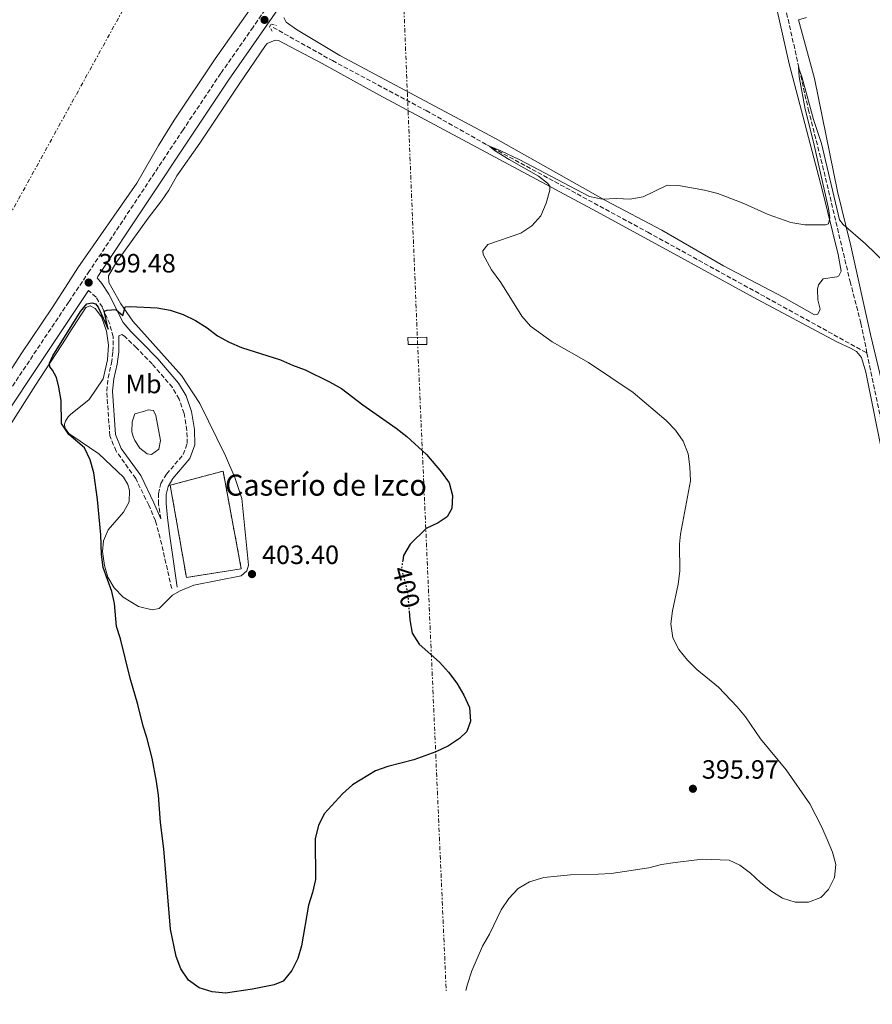
# Model space of a CAD drawing. Units: metres. Extents: x 607879 to 611346, y 4701508 to 4703908.
# Drawn here: x 608335 to 608658, y 4701512 to 4701884 of the extents above; entities that cross this region are included whole.
import ezdxf
from ezdxf.enums import TextEntityAlignment as Align

# ---------------------------------------------------------------- set-up
doc = ezdxf.new("R2010")
doc.units = ezdxf.units.M
doc.header["$MEASUREMENT"] = 0
for name, pattern in [('DGN Style 2', [1.7399219301090239, 1.043953158065414, -0.6959687720436097]), ('DGN Style 3', [2.435890702152634, 1.739921930109024, -0.6959687720436097]), ('DGN Style 5', [1.217945351076317, 0.5219765790327072, -0.6959687720436097]), ('DGN Style 7', [3.4798438602180486, 1.565929737098122, -0.6959687720436097, 0.5219765790327072, -0.6959687720436097])]:
    doc.linetypes.add(name, pattern=pattern)
for name, color, linetype, lineweight in [('Balsa-alberca', 142, 'Continuous', 0), ('Barranco lineal', 142, 'DGN Style 3', 13), ('Camino', 7, 'DGN Style 3', 0), ('construcción   en ruinas', 1, 'Continuous', 0), ('contrucción  en ruinas', 1, 'DGN Style 3', 13), ('Cota de curva de nivel directora', 7, 'Continuous', 0), ('Cota de punto acotado terreno', 7, 'Continuous', 0), ('Curva de nivel directora', 30, 'Continuous', 30), ('Curva de nivel directora no vista', 30, 'DGN Style 5', 30), ('Curva de nivel intermedia', 30, 'Continuous', 0), ('Etiqueta de uso rústico', 92, 'Continuous', 0), ('Línea de cambio de uso (parcela vista)', 92, 'Continuous', 0), ('Línea eléctrica', 6, 'DGN Style 7', 0), ('Margen derecho', 7, 'Continuous', 0), ('Pontón-alcantarilla (pasos de agua)', 1, 'DGN Style 2', 0), ('Punto acotado terreno (símbolo)', 7, 'Continuous', 0), ('Texto de Borda', 7, 'Continuous', 0), ('Torre eléctrica grande', 7, 'Continuous', 0)]:
    doc.layers.add(name, color=color, linetype=linetype, lineweight=lineweight)
doc.styles.add('Style-Arial', font='arial.ttf')

# ---------------------------------------------------------------- blocks, each defined once
blk = doc.blocks.new('5PATER')
at = {"layer": 'Punto acotado terreno (símbolo)', "linetype": 'Continuous', "lineweight": 0}
h = blk.add_hatch(color=51, dxfattribs=at)
edge = h.paths.add_edge_path()
edge.add_ellipse((0, 0), major_axis=(-0.1095731443231308, -0.1110710700762829), ratio=0.9994222409660317, start_angle=0, end_angle=360)

msp = doc.modelspace()

# ---------------------------------------------------------------- linework, layer by layer
at = {"layer": 'Balsa-alberca', "color": 142, "linetype": 'Continuous', "lineweight": 0, "elevation": 400.8300000000017, "flags": 128}
msp.add_lwpolyline([(608382.6299999999, 4701736.26), (608384.1100000005, 4701736.67), (608386.0300000003, 4701736.449999999), (608386.9900000002, 4701734.619999999), (608388.7199999997, 4701725.08), (608388.1299999999, 4701721.779999999), (608385.3099999996, 4701719.76), (608383.6600000003, 4701720.119999999), (608380.9199999999, 4701722.230000001), (608379.0800000001, 4701725.100000001), (608378.3399999999, 4701726.66), (608377.9199999999, 4701728.390000001), (608378.0499999998, 4701732.220000001), (608378.9900000002, 4701735.220000001), (608382.6299999999, 4701736.26)], close=True, dxfattribs=at)
msp.add_lwpolyline([(608382.6299999999, 4701736.26), (608384.1100000005, 4701736.67), (608386.0300000003, 4701736.449999999), (608386.9900000002, 4701734.619999999), (608388.7199999997, 4701725.08), (608388.1299999999, 4701721.779999999), (608385.3099999996, 4701719.76), (608383.6600000003, 4701720.119999999), (608380.9199999999, 4701722.230000001), (608379.0800000001, 4701725.100000001), (608378.3399999999, 4701726.66), (608377.9199999999, 4701728.390000001), (608378.0499999998, 4701732.220000001), (608378.9900000002, 4701735.220000001), (608382.6299999999, 4701736.26)], dxfattribs=at)
at = {"layer": 'Barranco lineal', "color": 142, "linetype": 'DGN Style 3', "lineweight": 13}
for points in [[(608460.2599999999, 4702278.77, 402.0200000000041), (608460.5499999998, 4702277.08, 401.9900000000052), (608460.8700000001, 4702276.34, 401.9199999999983), (608469.7300000006, 4702270.369999999, 401.2100000000065), (608513.0999999996, 4702239.930000001, 400.7100000000065), (608536.7400000002, 4702225.07, 400.4900000000052), (608543.7400000002, 4702219.699999999, 400.3500000000058), (608547.8600000005, 4702213.52, 400.3500000000058), (608551.0499999998, 4702204.970000001, 400.2100000000065), (608566.0199999996, 4702135.59, 399.1399999999995), (608573.0300000003, 4702108.08, 398.9199999999983), (608602.1699999999, 4701983.930000001, 396.6399999999995), (608614.4500000002, 4701935.890000001, 396.2200000000012), (608619.0999999996, 4701914.439999999, 395.75), (608624.5300000003, 4701891.689999999, 395.320000000007), (608633.8200000003, 4701850.449999999, 394.8000000000029), (608639.2100000001, 4701829.15, 393.8999999999942), (608649.6100000005, 4701785.33, 393.2700000000041), (608653.7300000006, 4701769.470000001, 393.2200000000012), (608656, 4701758.220000001, 393.1300000000047)], [(608431.3399999999, 4701881.449999999, 395.8699999999953), (608453.75, 4701868.869999999, 395.2299999999959), (608489.2400000002, 4701849.980000001, 395.1300000000047), (608512.1699999999, 4701837.029999999, 395.0200000000041), (608573.1299999999, 4701803.92, 393.9700000000012), (608656, 4701758.220000001, 393.1300000000047)], [(608656, 4701758.220000001, 393.1300000000047), (608670.6600000003, 4701689.15, 391.9100000000035), (608677.3899999997, 4701654.33, 391.9100000000035), (608681.1799999997, 4701638.470000001, 391.6999999999971), (608684.5800000001, 4701621.850000001, 391.2799999999988), (608693.75, 4701573.67, 390.9100000000035), (608698.5199999996, 4701551.850000001, 390.5399999999936), (608699.9500000002, 4701543.529999999, 390.3800000000047), (608699.2800000003, 4701528.59, 390.070000000007), (608699.0499999998, 4701520.08, 389.9700000000012)]]:
    msp.add_polyline3d(points, dxfattribs=at)
at = {"layer": 'Camino', "color": 7, "linetype": 'DGN Style 3', "lineweight": 0}
for points in [[(608433.9099999989, 4701896.180000001, 397.6499999999942), (608423.8299999982, 4701881.590000002, 397.8600000000007), (608411.5399999992, 4701864.080000001, 397.6799999999932), (608397.329999998, 4701842.740000002, 397.7799999999988), (608361.8899999991, 4701789.290000002, 399.4799999999959), (608354.0500000003, 4701777.590000001, 399.6100000000007), (608347.2300000008, 4701767.410000003, 399.7200000000012), (608319.2300000007, 4701725.439999999, 398.6799999999931), (608297.6099999998, 4701692.27, 397.0700000000071), (608270.8999999971, 4701654.550000001, 396.0200000000042), (608260.4799999989, 4701638.900000002, 395.679999999993), (608231.739999999, 4701594.359999999, 395.5899999999965), (608221.3200000008, 4701579.480000002, 395.5899999999965), (608176.8000000004, 4701511.880000001, 395.2799999999988)], [(608392.9699999993, 4701669.100000001, 404.3600000000006), (608388.6199999996, 4701688.220000002, 404.4700000000012), (608386.829999997, 4701694.740000002, 404.1499999999942), (608384.3000000013, 4701700.630000001, 403.0399999999937), (608379.3799999994, 4701710.75, 401.8699999999954), (608371.9299999995, 4701721.09, 401.0599999999978), (608369.6000000006, 4701726.87, 400.8800000000047), (608368.3900000012, 4701743.83, 400.8800000000047), (608368.8999999987, 4701748.810000001, 400.8800000000047), (608370.1900000006, 4701754.4, 400.7799999999989), (608370.7699999994, 4701758.779999999, 400.7200000000012), (608370.8299999976, 4701764.420000001, 400.5099999999948), (608369.52, 4701769.24, 400.2200000000013), (608366.7399999973, 4701775.529999999, 399.929999999993), (608364.3599999989, 4701779.32, 399.7799999999988), (608361.5399999982, 4701781.859999999, 399.5399999999937)], [(608388.87, 4701695.45, 404.1499999999942), (608388.0100000016, 4701701.029999999, 403.570000000007), (608387.9299999991, 4701704.970000002, 403.5200000000041), (608388.89, 4701708.87, 403.4700000000012), (608391.0699999994, 4701712.400000001, 403.3600000000007), (608397.3199999989, 4701719.82, 403.2500000000001), (608398.8000000009, 4701723.960000002, 403.2500000000001), (608398.7399999984, 4701728.960000002, 402.9600000000065), (608397.640000001, 4701735.37, 402.7799999999989), (608395.8099999981, 4701740.810000001, 402.570000000007), (608393.2399999975, 4701745.180000001, 402.1000000000058), (608385.62, 4701754.070000002, 401.0800000000019), (608379.6900000002, 4701760.200000001, 400.7799999999989), (608375.0900000001, 4701764.62, 400.5099999999948), (608374.1099999989, 4701765.260000002, 400.4600000000063), (608372.9899999991, 4701764.7, 400.5099999999948)]]:
    msp.add_polyline3d(points, dxfattribs=at)
at = {"layer": 'construcción   en ruinas', "color": 1, "linetype": 'Continuous', "lineweight": 0}
msp.add_polyline3d([(608419.2999999998, 4701676.539999999, 406.3099999999977), (608398.5499999998, 4701673.33, 406), (608392.4100000003, 4701708.199999999, 406.3099999999977), (608412.3899999997, 4701713.51, 406.3099999999977)], close=True, dxfattribs=at)
at = {"layer": 'contrucción  en ruinas', "color": 1, "linetype": 'DGN Style 3', "lineweight": 13}
msp.add_polyline3d([(608398.5499999998, 4701673.33, 406), (608392.4100000003, 4701708.199999999, 406.3099999999977), (608412.3899999997, 4701713.51, 406.3099999999977), (608419.2999999998, 4701676.539999999, 406.3099999999977), (608398.5499999998, 4701673.33, 406)], dxfattribs=at)
at = {"layer": 'Curva de nivel directora', "color": 30, "linetype": 'Continuous', "lineweight": 30, "elevation": 400, "flags": 128}
for points in [[(608482.7799999989, 4701660.520000001), (608483.0400000004, 4701657.240000002), (608483.9999999994, 4701652.250000001), (608486.61, 4701647.99), (608494.3100000002, 4701641.28), (608497.7500000001, 4701637.430000002), (608500.8599999992, 4701633.27), (608503.47, 4701628.740000002), (608505.589999999, 4701624.060000001), (608506.0699999996, 4701618.939999999), (608504.63, 4701615.010000001), (608501.8400000005, 4701612.279999999), (608497.6499999996, 4701609.560000001), (608492.949999999, 4701607.33), (608484.6200000006, 4701604.210000002), (608474.7900000003, 4701601.800000001), (608470.0899999997, 4701600.080000003), (608461.3700000002, 4701594.76), (608457.6399999998, 4701591.359999999), (608450.7199999996, 4701583.890000002), (608448.4699999989, 4701579.42), (608447.2699999985, 4701574.470000001), (608447.3600000001, 4701558.940000001), (608446.2699999994, 4701554.07), (608444.7599999984, 4701549.220000003), (608442.1199999988, 4701533.930000002), (608440.6500000001, 4701529.029999999), (608438.4699999986, 4701524.53), (608435.1600000005, 4701520.54), (608431.7099999995, 4701519.17), (608423.4900000007, 4701517.449999999), (608413.2999999983, 4701515.970000002), (608408.3299999994, 4701516.480000001), (608403.3499999995, 4701517.960000001), (608399.2900000004, 4701520.880000004), (608396.4000000004, 4701525.180000001), (608394.7100000004, 4701529.890000002), (608392.529999999, 4701540.150000002), (608390.039999999, 4701570.57), (608388.709999999, 4701580.610000002), (608387.9299999991, 4701590.960000002), (608387.1899999991, 4701596.04), (608385.6, 4701604.84), (608383.5500000003, 4701612.680000002), (608382.2299999993, 4701617.04), (608380.1900000008, 4701625.180000001), (608377.2499999994, 4701635.16), (608373.6599999996, 4701650), (608372.0900000005, 4701654.75), (608371.3700000007, 4701663.480000001), (608370.3299999991, 4701668.030000002), (608367.0799999991, 4701677.039999999), (608366.449999999, 4701682.000000001), (608366.1799999984, 4701689.420000002), (608364.949999999, 4701702.820000002), (608363.4800000006, 4701712.850000001), (608362.079999999, 4701717.779999999), (608360.0199999983, 4701722.37), (608354.0799999994, 4701727.42), (608351.2899999998, 4701731.57), (608351.1, 4701740.29), (608350.3199999998, 4701745.310000001), (608349.3999999989, 4701749), (608347.9100000003, 4701751.740000002), (608346.8999999999, 4701752.940000001), (608346.7300000001, 4701754.369999999), (608348.0499999989, 4701757.220000002), (608358.5299999996, 4701773.940000001), (608360.8799999988, 4701776.800000002), (608362.8199999989, 4701777.28), (608364.1399999999, 4701776.880000002), (608365.1799999992, 4701775.539999999), (608368.9199999988, 4701767.26), (608367.4599999991, 4701774.080000001), (608368.5099999997, 4701774.439999999), (608371.8800000004, 4701774.66), (608374.5200000001, 4701772.420000001), (608375.4299999998, 4701775.720000002), (608377.3200000008, 4701775.869999999), (608387.4999999999, 4701775.320000002), (608392.4199999995, 4701774.41), (608397.2899999999, 4701772.760000001), (608401.9399999991, 4701770.470000002), (608406.3400000001, 4701767.750000001), (608410.3500000001, 4701764.77), (608414.7800000003, 4701762.270000001), (608419.3600000001, 4701760.270000001), (608434.0899999999, 4701755.680000002), (608438.6499999998, 4701753.630000002), (608443.5200000001, 4701751.910000001), (608452.6299999985, 4701747.380000002), (608457.2199999995, 4701744.860000002), (608465.2699999984, 4701738.590000001), (608477.849999998, 4701729.800000003), (608481.9000000004, 4701726.680000001), (608489.3899999983, 4701719.869999999), (608495.0099999999, 4701713.119999999), (608497.9099999988, 4701709.04), (608499.2000000007, 4701704.359999999), (608498.9999999995, 4701699.340000002), (608497.169999999, 4701696.210000002)], [(608497.169999999, 4701696.210000002), (608493.8099999995, 4701693.940000001), (608489.2999999989, 4701691.770000001), (608483.2300000003, 4701685.880000001), (608480.7299999992, 4701681.54), (608480.4199999986, 4701679.730000002)]]:
    msp.add_lwpolyline(points, dxfattribs=at)
at = {"layer": 'Curva de nivel directora no vista', "color": 30, "linetype": 'DGN Style 5', "lineweight": 30, "elevation": 400, "flags": 128}
msp.add_lwpolyline([(608480.4199999986, 4701679.730000002), (608479.8699999986, 4701676.609999999), (608482.2200000001, 4701667.650000001), (608482.7799999989, 4701660.520000001)], dxfattribs=at)
at = {"layer": 'Curva de nivel intermedia', "color": 30, "linetype": 'Continuous', "lineweight": 0, "elevation": 395.0000000000001, "flags": 128}
for points in [[(608504.3100000003, 4701517.02), (608504.8400000001, 4701519.4), (608506.520000001, 4701524.4), (608510.5000000017, 4701533.810000001), (608513.230000001, 4701538.289999997), (608517.6600000011, 4701547.51), (608520.5100000009, 4701551.8), (608524.0400000003, 4701555.53), (608528.360000001, 4701558.039999999), (608533.760000001, 4701559.77), (608543.8600000018, 4701560.81), (608554.3000000002, 4701560.939999999), (608559.2900000013, 4701561.31), (608573.4500000012, 4701563.390000001), (608578.3200000017, 4701564.619999998), (608583.4400000002, 4701565.460000001), (608593.8200000004, 4701566.690000001), (608603.8800000009, 4701566.27), (608607.9300000012, 4701564.42), (608611.9000000008, 4701561.390000001), (608615.6800000005, 4701557.800000001), (608619.620000001, 4701554.720000001), (608624.0300000011, 4701551.859999999), (608628.8200000012, 4701550.449999999), (608633.8500000002, 4701550.409999999), (608638.5199999996, 4701552.159999999), (608641.5100000004, 4701555.179999999), (608643.77, 4701559.759999999), (608644.2599999995, 4701564.649999999), (608643.0300000003, 4701569.31), (608641.0099999995, 4701574.07), (608638.9700000011, 4701578.749999999), (608634.4000000001, 4701587.649999999), (608625.4600000016, 4701600.430000001), (608615.7800000011, 4701612.199999998), (608610.0400000011, 4701620.5), (608606.8600000005, 4701624.36), (608599.8399999997, 4701631.79), (608591.6800000013, 4701638.490000002), (608588.1299999997, 4701642.009999999), (608584.7800000013, 4701645.99), (608582.5799999997, 4701650.469999999), (608581.7999999997, 4701655.76), (608582.4700000002, 4701660.710000001), (608584.6000000003, 4701670.689999999), (608585.2300000006, 4701675.65), (608585.11, 4701685.83), (608585.4200000007, 4701689.67), (608589.2000000003, 4701709.869999999), (608589.0100000004, 4701715.100000001), (608588.4200000003, 4701720.07), (608586.4700000011, 4701724.809999999), (608583.5200000008, 4701728.98), (608580.0499999995, 4701732.720000001), (608567.5999999995, 4701743.320000002), (608550.620000001, 4701754.699999998), (608536.9000000015, 4701762.409999999), (608528.7699999999, 4701768.439999999), (608525.4200000016, 4701772.15), (608517.5000000001, 4701784.96), (608513.9700000008, 4701789.759999999), (608510.760000001, 4701795.480000001), (608510.740000001, 4701796.9), (608512.5300000013, 4701799.300000001), (608525.0700000008, 4701803.519999999), (608529.2000000014, 4701806.34), (608532.6200000012, 4701810.199999999), (608534.6500000008, 4701814.889999999), (608536.0900000001, 4701819.810000001), (608536.0200000008, 4701821.36), (608535.2000000007, 4701822.48), (608531.7699999996, 4701825.180000001), (608520.5900000014, 4701831.49), (608515.0999999996, 4701834.850000001), (608513.1799999997, 4701836.470000001), (608517.4600000001, 4701834.78), (608524.3900000012, 4701831.4), (608550.980000001, 4701817.470000001), (608555.8899999994, 4701816.500000001), (608561.2200000003, 4701816.76), (608566.3500000001, 4701816.51), (608571.2899999998, 4701817.300000001), (608580.4400000006, 4701821.699999999), (608584.6600000006, 4701821.680000001), (608594.5700000015, 4701819.909999999), (608599.5300000013, 4701818.630000001), (608609.3700000006, 4701814.789999999), (608618.6300000009, 4701810.66), (608627.1700000016, 4701807.640000001), (608632.5200000004, 4701806.720000001), (608640.3200000012, 4701806.680000001), (608641.5100000004, 4701807.150000001), (608641.9700000007, 4701809.34), (608641.4200000009, 4701812.96), (608635.7900000004, 4701838.03), (608632.6499999999, 4701850.449999998), (608630.3200000009, 4701862.699999999), (608630.1100000008, 4701866.380000001), (608631.5200000012, 4701862.329999999), (608635.7200000011, 4701846.600000001), (608638.7499999999, 4701837.470000001)], [(608638.7499999999, 4701837.470000001), (608645.5600000004, 4701808.630000001), (608647.0300000011, 4701806.829999999), (608655.4700000011, 4701799.599999998), (608666.6600000005, 4701788.689999999)]]:
    msp.add_lwpolyline(points, dxfattribs=at)
at = {"layer": 'Línea de cambio de uso (parcela vista)', "color": 92, "linetype": 'Continuous', "lineweight": 0, "extrusion": (0.003033863266012292, 0.0008427397977586946, 0.9999950427193709), "elevation": 6206.183556229678, "flags": 128}
msp.add_lwpolyline([(608626.0738650397, 4701880.809464668), (608629.1338812952, 4701881.659464971)], dxfattribs=at)
at = {"layer": 'Línea de cambio de uso (parcela vista)', "color": 92, "linetype": 'Continuous', "lineweight": 0}
for points in [[(608614.7699999996, 4701920.539999999, 396.9799999999959), (608626.5199999996, 4701867.66, 396.3999999999942), (608639.1500000004, 4701819.550000001, 395.2400000000052), (608645.0700000003, 4701795.449999999, 394.6600000000035), (608646.2699999996, 4701789.17, 394.7100000000065), (608645.3099999996, 4701787.49, 394.7100000000065), (608644.6100000005, 4701787.100000001, 394.7100000000065), (608639.4900000002, 4701786.32, 394.7100000000065), (608637.6200000001, 4701784.039999999, 394.7100000000065), (608637.3399999999, 4701782.390000001, 394.7100000000065), (608637.4100000003, 4701778.390000001, 394.6600000000035), (608638.3099999996, 4701774.869999999, 394.6000000000058), (608637.4600000001, 4701772.890000001, 394.5), (608636.1699999999, 4701772.689999999, 394.3899999999995)], [(608437.7400000002, 4701909.980000001, 397.5200000000041), (608409.4500000002, 4701869.52, 397.1499999999942), (608393.9299999997, 4701846.350000001, 397.1000000000058), (608388.0300000003, 4701836.710000001, 397.3600000000006), (608379.79, 4701822.5, 398.0800000000018), (608357.4600000001, 4701790.460000001, 399.5), (608353.9400000004, 4701784.949999999, 399.6000000000058), (608347.79, 4701775.34, 399.7700000000041), (608336.0700000003, 4701757.91, 399.5), (608317.8799999999, 4701729.810000001, 398.2899999999936)], [(608636.1699999999, 4701772.689999999, 394.3899999999995), (608624.5, 4701779.24, 394.3899999999995), (608601.6799999997, 4701791.180000001, 394.6000000000058), (608578.3399999999, 4701804.67, 394.9199999999983), (608557.4000000004, 4701815.859999999, 394.9700000000012), (608515.4199999999, 4701839.460000001, 395.8699999999953), (608456.5499999998, 4701870.810000001, 396.5599999999977), (608440.1500000004, 4701880.619999999, 396.8699999999953), (608436.2599999999, 4701883.470000001, 396.8699999999953), (608435.4600000001, 4701885.24, 396.8699999999953)], [(608661.5899999999, 4701747.369999999, 393.8899999999995), (608657.3200000003, 4701765.199999999, 394.2599999999948), (608649.9299999997, 4701798.810000001, 394.7299999999959), (608644.9000000004, 4701819.390000001, 395.2599999999948), (608636.1600000003, 4701862.09, 396.8899999999995), (608630.0800000001, 4701884.369999999, 397.2200000000012)], [(608307.6100000005, 4701692.92, 397.1499999999942), (608341.3899999997, 4701746.039999999, 399.7299999999959), (608353.0599999996, 4701763.850000001, 400.3099999999977), (608354.25, 4701765.680000001, 400.3000000000029), (608360.54, 4701775.390000001, 400.2599999999948), (608362.1299999999, 4701776.02, 400.2599999999948), (608364, 4701775.119999999, 400.2599999999948), (608366.3700000001, 4701771.869999999, 400.3099999999977), (608368.3099999996, 4701766.439999999, 400.5200000000041), (608369.1100000005, 4701761.210000001, 400.8399999999965), (608368.6500000004, 4701755.65, 400.9400000000023), (608367.0899999999, 4701748.430000001, 401.0500000000029), (608361.7100000001, 4701740.630000001, 400.6300000000047), (608354.7400000002, 4701734.9, 400.1600000000035), (608353.7800000003, 4701734.109999999, 400.1000000000058), (608352.7699999996, 4701732.480000001, 400.0500000000029), (608352.4000000004, 4701731.24, 400.0500000000029), (608352.5199999996, 4701729.970000001, 400.0500000000029), (608354.0199999996, 4701727.82, 400.1000000000058), (608354.8600000005, 4701727.25, 400.1300000000047), (608365.4000000004, 4701720.100000001, 400.570000000007), (608374.7599999999, 4701711.189999999, 401.3099999999977), (608376.3499999996, 4701708.449999999, 401.5200000000041), (608376.9699999997, 4701706.16, 401.5200000000041), (608376.8700000001, 4701701.869999999, 401.5200000000041), (608374.6900000004, 4701697.970000001, 400.9400000000023), (608368.9199999999, 4701691.33, 400.1499999999942), (608367.1699999999, 4701687.16, 399.9400000000023), (608366.7800000003, 4701683.130000001, 399.8899999999995), (608367.5800000001, 4701677.82, 399.8899999999995), (608368.8600000005, 4701673.460000001, 400.0500000000029), (608371.2699999996, 4701669.41, 400.1000000000058), (608374.5999999996, 4701665.869999999, 400.5200000000041), (608380.4100000003, 4701662.34, 400.7799999999988), (608385.5999999996, 4701661.09, 401.4199999999983), (608388.29, 4701661.600000001, 402.1499999999942), (608393.2699999996, 4701666.529999999, 403.6300000000047), (608396.1399999997, 4701668.210000001, 403.8399999999965), (608401.2999999998, 4701670.310000001, 403.7299999999959), (608419.2999999998, 4701673.850000001, 403.4199999999983), (608421.4400000004, 4701675.76, 403.3099999999977), (608421.9900000002, 4701677.980000001, 403.3099999999977), (608419.5099999999, 4701703.220000001, 402.9400000000023), (608416.9000000004, 4701711.08, 402.9400000000023), (608413.3099999996, 4701719.359999999, 402.7299999999959), (608403.6799999997, 4701739.109999999, 402), (608396.6699999999, 4701749.779999999, 401.4700000000012), (608378.2800000003, 4701770.289999999, 400.1999999999971), (608373.79, 4701776.859999999, 399.8899999999995), (608369.1799999997, 4701784.859999999, 399.6199999999953), (608369.0199999996, 4701787.42, 399.5200000000041), (608371.8600000005, 4701792.230000001, 399.4100000000035), (608384.1200000001, 4701809.289999999, 398.3600000000006), (608389.1299999999, 4701815.76, 397.8800000000047), (608391.9000000004, 4701819.890000001, 397.4100000000035), (608394.8700000001, 4701825.289999999, 397.570000000007), (608403.6100000005, 4701837.680000001, 397.25), (608418.5199999996, 4701859.99, 396.8800000000047), (608428.4199999999, 4701874.57, 397.0899999999965), (608429.0599999996, 4701875.42, 397.0399999999936), (608432.1500000004, 4701876.58, 396.8800000000047), (608433.3700000001, 4701876.460000001, 396.7799999999988), (608449.9199999999, 4701867.84, 396.1399999999995), (608471.3799999999, 4701855.980000001, 396.1999999999971), (608553.9900000002, 4701811.600000001, 394.8300000000018), (608585.6500000004, 4701794.41, 394.7700000000041), (608612.9500000002, 4701779.300000001, 394.3500000000058), (608644.6100000005, 4701762.41, 394.1399999999995), (608650.0899999999, 4701759.9, 394.1399999999995), (608651.9900000002, 4701758.75, 394.1399999999995), (608653.9000000004, 4701756.59, 394.1399999999995), (608655.6299999999, 4701750.930000001, 394.0899999999965), (608673.4100000003, 4701662.83, 393.1900000000023)]]:
    msp.add_polyline3d(points, dxfattribs=at)
at = {"layer": 'Línea eléctrica', "color": 6, "linetype": 'DGN Style 7', "lineweight": 0}
for points in [[(608378.0499999999, 4703828.8, 430.3800000000047), (608400.5389496293, 4703737.414268263, 428.0301000000036), (608400.5399999982, 4703737.41, 428.0299999999989), (608404.6227595363, 4703647.609238527, 427.4281999999948), (608412.8200000004, 4703467.310000001, 426.2200000000012), (608424.3099999992, 4703227.930000001, 432.4499999999971), (608435.0799999983, 4702954.320000002, 430.4400000000023), (608453.0964904776, 4702515.277658281, 407.0325000000012), (608453.1458790444, 4702514.074112425, 406.9682999999932), (608453.160000001, 4702513.730000001, 406.9499999999971), (608470.1900000008, 4702149.699999998, 400.75), (608470.2173525922, 4702149.028985607, 400.7448000000004), (608470.2848134388, 4702147.374034554, 400.7318999999989), (608473.4844438633, 4702068.880627959, 400.1190999999963), (608485.9600000001, 4701762.830000001, 397.7299999999959), (608496.8200000008, 4701516.91, 395.570000000007)], [(608295.0300000008, 4703827.49, 433.1600000000035), (608404.6227595363, 4703647.609238527, 427.8963999999978), (608441.0806378216, 4703587.76887192, 426.145399999994), (608441.6099999995, 4703586.899999999, 426.1199999999953), (608443.0872663881, 4703584.439716322, 426.0662000000011), (608670.5544227189, 4703205.609103063, 417.7856999999931), (608670.7100000011, 4703205.350000001, 417.7799999999988), (608670.6844572624, 4703204.30774817, 417.7948000000033), (608661.3241967927, 4702822.369500793, 423.2127999999939), (608661.2600000007, 4702819.75, 423.25), (608661.2368281389, 4702817.411371225, 423.2290999999968), (608657.245642069, 4702414.599428129, 419.6350999999996), (608657.2399999974, 4702414.029999998, 419.6300000000047), (608656.825343984, 4702413.25114865, 419.5890999999974), (608473.4844438633, 4702068.880627959, 401.5166000000027), (608451.7490124607, 4702028.05481209, 399.374100000001), (608450.4899999977, 4702025.690000001, 399.25), (608448.4642874266, 4702022.018265411, 399.2167000000045), (608198.3542850177, 4701568.677766868, 395.1100000000006), (608198.3523704711, 4701568.674296628, 395.1100000000006), (608198.3500000027, 4701568.67, 395.1100000000006), (608168.7699999999, 4701511.750000001, 395.1999999999971)]]:
    msp.add_polyline3d(points, dxfattribs=at)
at = {"layer": 'Margen derecho', "color": 7, "linetype": 'Continuous', "lineweight": 0}
for points in [[(608437.0899999995, 4701894.020000001, 397.6499999999942), (608426.9899999987, 4701879.400000001, 397.8600000000007), (608414.7100000009, 4701861.91, 397.6799999999932), (608400.5399999976, 4701840.609999999, 397.7799999999988), (608365.0899999999, 4701787.15, 399.4799999999959), (608364.739999999, 4701786.620000001, 399.4799999999959), (608366.5799999986, 4701784.590000001, 399.6499999999942), (608369.1600000003, 4701780.51, 399.6499999999942), (608374.6200000007, 4701769.790000002, 400.3899999999994), (608377.4899999984, 4701766.33, 400.5399999999937), (608378.91, 4701764.970000001, 400.6199999999953), (608381.7399999975, 4701762.26, 400.7799999999989), (608387.7600000014, 4701756.03, 401.0800000000019), (608395.609999999, 4701746.87, 402.1000000000058), (608398.4600000011, 4701742.02, 402.570000000007), (608400.4599999995, 4701736.080000001, 402.7799999999989), (608401.6299999984, 4701729.220000002, 402.9600000000065), (608401.7000000001, 4701723.480000001, 403.2500000000001), (608399.8799999983, 4701718.350000001, 403.2500000000001), (608393.4299999997, 4701710.689999999, 403.3600000000007), (608391.5900000002, 4701707.730000001, 403.4700000000012), (608390.829999998, 4701704.65, 403.5200000000041), (608390.9100000006, 4701701.290000003, 403.570000000007), (608391.3399999999, 4701695.850000001, 404.1499999999942), (608392.3299999977, 4701688.920000001, 404.4700000000012), (608393.8299999976, 4701678.480000001, 404.4100000000035), (608395.079999997, 4701669.58, 404.3600000000006)], [(608361.5399999982, 4701781.859999999, 399.5399999999937), (608354.1599999998, 4701770.850000001, 399.6600000000036), (608350.4200000004, 4701765.270000001, 399.7200000000012), (608322.4400000004, 4701723.32, 398.6799999999931), (608300.7899999982, 4701690.11, 397.0700000000071), (608280.6600000004, 4701661.689999999, 396.1699999999982), (608282.0399999995, 4701657.430000001, 396.0000000000001), (608283.0100000018, 4701654.960000002, 396.0000000000001), (608283.4299999997, 4701649.430000001, 395.9400000000023), (608282.8299999986, 4701632.480000001, 395.7799999999989)], [(608388.87, 4701695.45, 404.1499999999942), (608386.2600000015, 4701701.529999999, 403.0399999999937), (608381.2399999968, 4701711.869999999, 401.8699999999954), (608373.8299999972, 4701722.140000001, 401.0599999999978), (608371.7300000006, 4701727.359999999, 400.8800000000047), (608370.5599999971, 4701743.800000002, 400.8800000000047), (608371.0399999977, 4701748.45, 400.8800000000047), (608372.3200000006, 4701754.020000001, 400.7799999999989), (608372.9299999987, 4701758.630000002, 400.7200000000012), (608372.9899999991, 4701764.7, 400.5099999999948)]]:
    msp.add_polyline3d(points, dxfattribs=at)
at = {"layer": 'Pontón-alcantarilla (pasos de agua)', "color": 1, "linetype": 'DGN Style 2', "lineweight": 0}
msp.add_polyline3d([(608431.0300000003, 4701880.050000001, 395.7599999999948), (608429.9299999997, 4701881.65, 396.9199999999983), (608430.6799999997, 4701882.689999999, 396.9199999999983), (608432.6299999999, 4701882.220000001, 395.7599999999948)], dxfattribs=at)
at = {"layer": 'Torre eléctrica grande', "color": 7, "linetype": 'Continuous', "lineweight": 0}
msp.add_polyline3d([(608489.5599999996, 4701761.5, 397.6199999999953), (608482.3799999999, 4701761.430000001, 397.9700000000012), (608482.3600000005, 4701764.16, 397.820000000007), (608489.54, 4701764.230000001, 397.5)], close=True, dxfattribs=at)

# ---------------------------------------------------------------- block references
at = {"layer": 'Punto acotado terreno (símbolo)', "color": 7, "linetype": 'Continuous', "lineweight": 0, "xscale": 10, "yscale": 10, "zscale": 10}
for p in [(608428.0899999985, 4701884.290000002, 397.8099999999977), (608361.5699999996, 4701784.890000001, 399.4799999999964), (608423.3500000021, 4701674.560000002, 403.3999999999942), (608590.149999998, 4701593.32, 395.9700000000017)]:
    msp.add_blockref('5PATER', p, dxfattribs=at)

# ---------------------------------------------------------------- texts
at = {"layer": 'Cota de curva de nivel directora', "color": 7, "linetype": 'Continuous', "lineweight": 0, "style": 'Style-Arial'}
msp.add_text('400', height=7.000000000000002, rotation=284.7083, dxfattribs=at).set_placement((608481.7024646437, 4701669.612849532, 400), align=Align.MIDDLE_CENTER)
at = {"layer": 'Cota de punto acotado terreno', "color": 7, "linetype": 'Continuous', "lineweight": 0, "style": 'Style-Arial'}
for s, p in [('399.48', (608365.370000002, 4701788.699999999, 399.4799999999959)), ('403.40', (608427.1499999979, 4701678.37, 403.3999999999942)), ('395.97', (608593.5300000003, 4701597.130000001, 395.9700000000012))]:
    msp.add_text(s, height=7.000000000000002, dxfattribs=at).set_placement(p)
at = {"layer": 'Etiqueta de uso rústico', "color": 92, "linetype": 'Continuous', "lineweight": 0, "style": 'Style-Arial'}
msp.add_text('Mb', height=7.000000000000002, dxfattribs=at).set_placement((608382.3202462426, 4701746.50001, 401.3000000000029), align=Align.MIDDLE_CENTER)
at = {"layer": 'Texto de Borda', "color": 7, "linetype": 'Continuous', "lineweight": 0, "style": 'Style-Arial'}
msp.add_text('Caserío de Izco', height=8, dxfattribs=at).set_placement((608413.1299999988, 4701704.24, 403.0599999999977))

doc.saveas('drawing.dxf')
